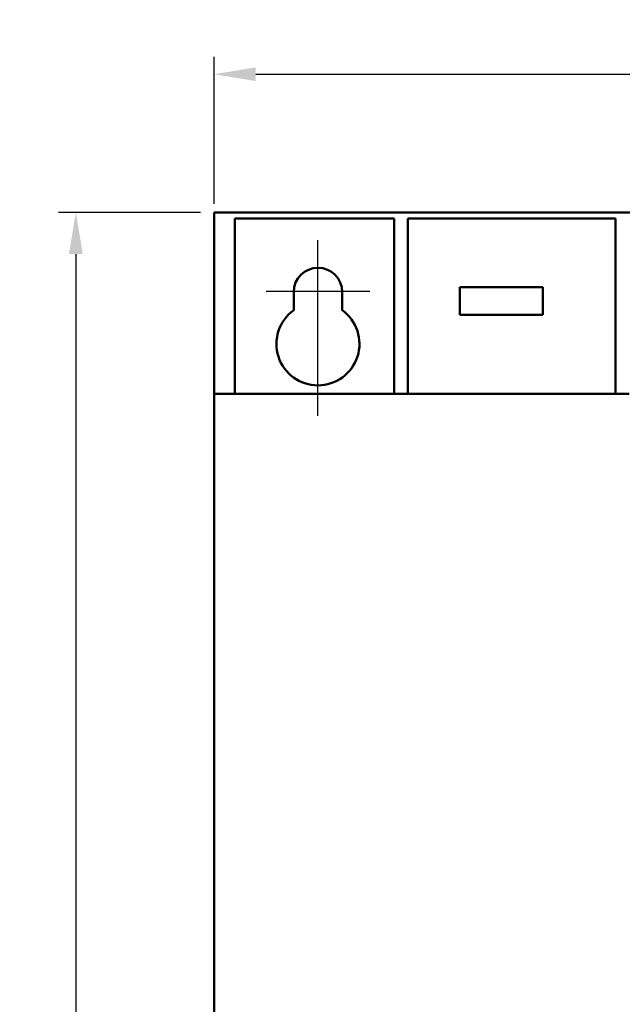
# Model space of a CAD drawing. Units: millimetres. Extents: x 2057 to 2651, y 513 to 933.
# Drawn here: x 2306 to 2350, y 823 to 894 of the extents above; entities that cross this region are included whole.
import ezdxf

# ---------------------------------------------------------------- set-up
doc = ezdxf.new("R2010")
doc.units = ezdxf.units.MM
doc.linetypes.add('CENTER', pattern=[10.16, 6.35, -1.27, 1.27, -1.27])
for name, color, linetype, lineweight in [('main', 5, 'Continuous', 50), ('ОСЕВЫЕ', 1, 'CENTER', 25), ('РАЗМЕРЫ', 7, 'Continuous', 25)]:
    doc.layers.add(name, color=color, linetype=linetype, lineweight=lineweight)
doc.styles.add('GOST', font='Gost.shx', dxfattribs={"width": 0.8, "oblique": 15, "height": 2.5})
doc.dimstyles.get("Standard").update_dxf_attribs({"dimtxt": 3.5, "dimasz": 4, "dimexe": 1.25, "dimexo": 1, "dimgap": 1, "dimtad": 1, "dimrnd": 0.5, "dimtxsty": 'GOST', "dimcen": 0.09, "dimclrd": 256, "dimclrt": 256, "dimadec": 0, "dimazin": 2, "dimtfac": 1, "dimtdec": 1, "dimtmove": 0, "dimatfit": 1, "dimfxl": 0, "dimtolj": 1, "dimtzin": 0, "dimlwd": -1, "dimlwe": -1, "dimarcsym": 0})

# ---------------------------------------------------------------- blocks, each defined once
blk = doc.blocks.new('*D830')
at = {"layer": 'Defpoints', "color": 0}
for p in [(2387.856, 889.838), (2320.356, 879.474), (2387.856, 879.838)]:
    blk.add_point(p, dxfattribs=at)
at = {"layer": 'РАЗМЕРЫ', "color": 0}
for p, q in [((2320.356, 880.474), (2320.356, 891.088)), ((2387.856, 880.838), (2387.856, 891.088))]:
    blk.add_line(p, q, dxfattribs=at)
at = {"layer": 'РАЗМЕРЫ'}
blk.add_line((2323.356, 889.838), (2384.856, 889.838), dxfattribs=at)
for points in [[(2323.356, 890.338), (2323.356, 889.338), (2320.356, 889.838)], [(2384.856, 889.338), (2384.856, 890.338), (2387.856, 889.838)]]:
    blk.add_solid(points, dxfattribs=at)
at = {"layer": 'РАЗМЕРЫ', "insert": (2354.106, 892.14), "char_height": 2.5, "attachment_point": 5, "style": 'GOST'}
blk.add_mtext('\\A1;135', dxfattribs=at)
blk = doc.blocks.new('*D831')
at = {"layer": 'Defpoints', "color": 0}
for p in [(2320.356, 879.838), (2310.356, 731.838), (2322.856, 731.838)]:
    blk.add_point(p, dxfattribs=at)
at = {"layer": 'РАЗМЕРЫ', "color": 0}
for p, q in [((2319.356, 879.838), (2309.106, 879.838)), ((2321.856, 731.838), (2309.106, 731.838))]:
    blk.add_line(p, q, dxfattribs=at)
at = {"layer": 'РАЗМЕРЫ'}
blk.add_line((2310.356, 876.838), (2310.356, 734.838), dxfattribs=at)
for points in [[(2310.856, 876.838), (2309.856, 876.838), (2310.356, 879.838)], [(2309.856, 734.838), (2310.856, 734.838), (2310.356, 731.838)]]:
    blk.add_solid(points, dxfattribs=at)
at = {"layer": 'РАЗМЕРЫ', "insert": (2307.936, 805.838), "char_height": 2.5, "attachment_point": 5, "rotation": 90, "style": 'GOST'}
blk.add_mtext('\\A1;296', dxfattribs=at)

msp = doc.modelspace()

# ---------------------------------------------------------------- linework, layer by layer
at = {"layer": 'main'}
for p, q in [((2320.3556, 879.8384), (2387.8556, 879.8384)), ((2320.3556, 866.7384), (2320.3556, 879.8384)), ((2333.3556, 879.4017), (2321.8556, 879.4017)), ((2321.8556, 866.7384), (2321.8556, 879.4017)), ((2333.3556, 866.7384), (2333.3556, 879.4017)), ((2349.3556, 879.4017), (2334.3556, 879.4017)), ((2334.3556, 866.7384), (2334.3556, 879.4017)), ((2349.3556, 879.4017), (2349.3556, 866.7384)), ((2344.1056, 874.4317), (2338.1056, 874.4317)), ((2338.1056, 874.4317), (2338.1056, 872.4317)), ((2344.1056, 872.4317), (2344.1056, 874.4317)), ((2326.1056, 874.0884), (2326.1056, 872.7751)), ((2329.6056, 872.7751), (2329.6056, 874.0884)), ((2338.1056, 872.4317), (2344.1056, 872.4317)), ((2320.3556, 866.7384), (2350.3556, 866.7384)), ((2320.3556, 866.7384), (2320.3556, 742.8384))]:
    msp.add_line(p, q, dxfattribs=at)
for centre, radius, start, end in [((2327.8556, 874.0884), 1.75, 0, 180), ((2327.8556, 870.3384), 3, 125.685335, 54.314665)]:
    msp.add_arc(centre, radius, start, end, dxfattribs=at)
at = {"layer": 'ОСЕВЫЕ', "ltscale": 2}
for p, q in [((2327.8556, 865.1383), (2327.8556, 877.8883)), ((2331.6056, 874.1383), (2324.1056, 874.1384))]:
    msp.add_line(p, q, dxfattribs=at)

# ---------------------------------------------------------------- dimensions: what is measured, and where the dimension line sits
at = {"layer": 'РАЗМЕРЫ'}
dim = msp.add_linear_dim(base=(2387.8556, 889.8384), p1=(2320.3556, 879.4745), p2=(2387.8556, 879.8384), dimstyle='Standard', override={"dimtxt": 2.5, "dimasz": 3, "dimlfac": 2, "dimtxsty": 'GOST', "dimsah": 1, "dimtolj": 1}, dxfattribs=at)
dim.commit()
dim.dimension.update_dxf_attribs({"geometry": '*D830', "text_midpoint": (2354.1056, 892.1401)})
dim = msp.add_linear_dim(base=(2310.3556, 731.8384), p1=(2320.3556, 879.8384), p2=(2322.8556, 731.8384), angle=90, dimstyle='Standard', override={"dimtxt": 2.5, "dimasz": 3, "dimlfac": 2, "dimtxsty": 'GOST', "dimsah": 1, "dimtolj": 1}, dxfattribs=at)
dim.commit()
dim.dimension.update_dxf_attribs({"geometry": '*D831', "text_midpoint": (2307.9364, 805.8384)})

doc.saveas('drawing.dxf')
